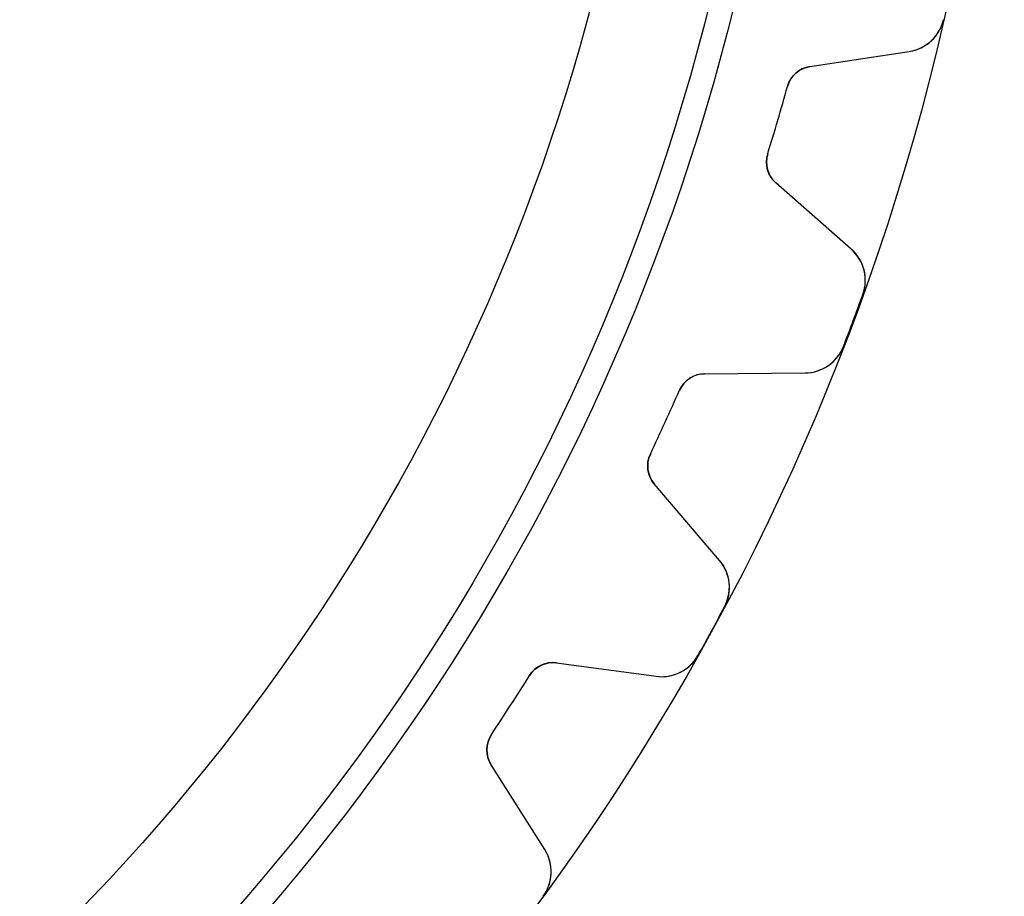
# Model space of a CAD drawing. Units: millimetres. Extents: x -34.6 to 34.6, y -34.6 to 34.6.
# Drawn here: x 20.4 to 34.6, y -20.4 to -7.7 of the extents above; entities that cross this region are included whole.
import ezdxf

# ---------------------------------------------------------------- set-up
doc = ezdxf.new("R2010")
doc.units = ezdxf.units.MM
doc.layers.add('Body027', color=7, linetype='CONTINUOUS')
doc.layers.add('Easydrive', color=7, linetype='CONTINUOUS')

msp = doc.modelspace()

# ---------------------------------------------------------------- linework, layer by layer
at = {"layer": 'Body027'}
for radius in [34.6, 34.6, 34.6, 34.6, 34.6, 34.6, 34.6, 34.6, 31.6, 31.6, 31.6, 31.6, 31.6, 31.6, 31.6, 31.6, 29.6, 29.6, 29.6, 29.6, 29.6, 29.6, 29.6, 29.6]:
    msp.add_circle((0, 0), radius, dxfattribs=at)
at = {"layer": 'Easydrive'}
for p, q in [((33.7218, -7.74596, 3.325), (33.7218, -7.74596, 26)), ((33.7218, -7.74596, 3.325), (33.7218, -7.74596, 26)), ((33.7218, -7.74596, -26), (33.7218, -7.74596, -3.325)), ((33.7218, -7.74596, -26), (33.7218, -7.74596, -3.325)), ((31.7918, -8.42284, 26), (33.2271, -8.20483, 26)), ((31.7918, -8.42284, 26), (33.2271, -8.20483, 26)), ((31.7918, -8.42284, -26), (33.2271, -8.20483, -26)), ((31.7918, -8.42284, -26), (33.2271, -8.20483, -26)), ((33.2271, -8.20483, 3.28024), (33.2271, -8.20483, 26)), ((33.2271, -8.20483, 3.28024), (33.2271, -8.20483, 26)), ((33.2271, -8.20483, -26), (33.2271, -8.20483, -3.28024)), ((33.2271, -8.20483, -26), (33.2271, -8.20483, -3.28024)), ((31.7918, -8.42284, 3.12066), (31.7918, -8.42284, 26)), ((31.7918, -8.42284, 3.12066), (31.7918, -8.42284, 26)), ((31.7918, -8.42284, -26), (31.7918, -8.42284, -3.12066)), ((31.7918, -8.42284, -26), (31.7918, -8.42284, -3.12066)), ((31.4663, -8.71158, 3.09216), (31.4663, -8.71158, 26)), ((31.4663, -8.71158, 3.09216), (31.4663, -8.71158, 26)), ((31.4663, -8.71158, -26), (31.4663, -8.71158, -3.09216)), ((31.4663, -8.71158, -26), (31.4663, -8.71158, -3.09216)), ((31.181, -9.68334, 3.09216), (31.181, -9.68334, 26)), ((31.181, -9.68334, 3.09216), (31.181, -9.68334, 26)), ((31.181, -9.68334, -26), (31.181, -9.68334, -3.09216)), ((31.181, -9.68334, -26), (31.181, -9.68334, -3.09216)), ((32.3883, -11.0616, 26), (31.2987, -10.1022, 26)), ((31.2987, -10.1022, 3.12066), (31.2987, -10.1022, 26)), ((31.2987, -10.1022, 3.12066), (31.2987, -10.1022, 26)), ((32.3883, -11.0616, 26), (31.2987, -10.1022, 26)), ((32.3883, -11.0616, -26), (31.2987, -10.1022, -26)), ((31.2987, -10.1022, -26), (31.2987, -10.1022, -3.12066)), ((32.3883, -11.0616, -26), (31.2987, -10.1022, -26)), ((31.2987, -10.1022, -26), (31.2987, -10.1022, -3.12066)), ((32.3883, -11.0616, 3.28024), (32.3883, -11.0616, 26)), ((32.3883, -11.0616, 3.28024), (32.3883, -11.0616, 26)), ((32.3883, -11.0616, -26), (32.3883, -11.0616, -3.28024)), ((32.3883, -11.0616, -26), (32.3883, -11.0616, -3.28024)), ((32.5564, -11.7151, 3.325), (32.5564, -11.7151, 26)), ((32.5564, -11.7151, 3.325), (32.5564, -11.7151, 26)), ((32.5564, -11.7151, -26), (32.5564, -11.7151, -3.325)), ((32.5564, -11.7151, -26), (32.5564, -11.7151, -3.325)), ((32.2762, -12.4662, 3.325), (32.2762, -12.4662, 26)), ((32.2762, -12.4662, 3.325), (32.2762, -12.4662, 26)), ((32.2762, -12.4662, -26), (32.2762, -12.4662, -3.325)), ((32.2762, -12.4662, -26), (32.2762, -12.4662, -3.325)), ((30.2695, -12.8616, 26), (31.7213, -12.85, 26)), ((30.2695, -12.8616, 26), (31.7213, -12.85, 26)), ((30.2695, -12.8616, -26), (31.7213, -12.85, -26)), ((30.2695, -12.8616, -26), (31.7213, -12.85, -26)), ((30.2695, -12.8616, 3.12066), (30.2695, -12.8616, 26)), ((30.2695, -12.8616, 3.12066), (30.2695, -12.8616, 26)), ((30.2695, -12.8616, -26), (30.2695, -12.8616, -3.12066)), ((30.2695, -12.8616, -26), (30.2695, -12.8616, -3.12066)), ((31.7213, -12.85, 3.28024), (31.7213, -12.85, 26)), ((31.7213, -12.85, 3.28024), (31.7213, -12.85, 26)), ((31.7213, -12.85, -26), (31.7213, -12.85, -3.28024)), ((31.7213, -12.85, -26), (31.7213, -12.85, -3.28024)), ((29.9063, -13.101, 3.09216), (29.9063, -13.101, 26)), ((29.9063, -13.101, 3.09216), (29.9063, -13.101, 26)), ((29.9063, -13.101, -26), (29.9063, -13.101, -3.09216)), ((29.9063, -13.101, -26), (29.9063, -13.101, -3.09216)), ((29.4855, -14.0223, 3.09216), (29.4855, -14.0223, 26)), ((29.4855, -14.0223, 3.09216), (29.4855, -14.0223, 26)), ((29.4855, -14.0223, -26), (29.4855, -14.0223, -3.09216)), ((29.4855, -14.0223, -26), (29.4855, -14.0223, -3.09216)), ((30.4844, -15.5583, 26), (29.5424, -14.4536, 26)), ((29.5424, -14.4536, 3.12066), (29.5424, -14.4536, 26)), ((29.5424, -14.4536, 3.12066), (29.5424, -14.4536, 26)), ((30.4844, -15.5583, 26), (29.5424, -14.4536, 26)), ((30.4844, -15.5583, -26), (29.5424, -14.4536, -26)), ((29.5424, -14.4536, -26), (29.5424, -14.4536, -3.12066)), ((30.4844, -15.5583, -26), (29.5424, -14.4536, -26)), ((29.5424, -14.4536, -26), (29.5424, -14.4536, -3.12066)), ((30.4844, -15.5583, 3.28024), (30.4844, -15.5583, 26)), ((30.4844, -15.5583, 3.28024), (30.4844, -15.5583, 26)), ((30.4844, -15.5583, -26), (30.4844, -15.5583, -3.28024)), ((30.4844, -15.5583, -26), (30.4844, -15.5583, -3.28024)), ((30.5578, -16.2291, 3.325), (30.5578, -16.2291, 26)), ((30.5578, -16.2291, 3.325), (30.5578, -16.2291, 26)), ((30.5578, -16.2291, -26), (30.5578, -16.2291, -3.325)), ((30.5578, -16.2291, -26), (30.5578, -16.2291, -3.325)), ((28.131, -17.0384, 26), (29.5696, -17.2336, 26)), ((28.131, -17.0384, 26), (29.5696, -17.2336, 26)), ((28.131, -17.0384, 3.12066), (28.131, -17.0384, 26)), ((28.131, -17.0384, 3.12066), (28.131, -17.0384, 26)), ((28.131, -17.0384, -26), (29.5696, -17.2336, -26)), ((28.131, -17.0384, -26), (29.5696, -17.2336, -26)), ((28.131, -17.0384, -26), (28.131, -17.0384, -3.12066)), ((28.131, -17.0384, -26), (28.131, -17.0384, -3.12066)), ((30.1735, -16.9327, 3.325), (30.1735, -16.9327, 26)), ((30.1735, -16.9327, 3.325), (30.1735, -16.9327, 26)), ((30.1735, -16.9327, -26), (30.1735, -16.9327, -3.325)), ((30.1735, -16.9327, -26), (30.1735, -16.9327, -3.325)), ((27.7374, -17.2238, 3.09216), (27.7374, -17.2238, 26)), ((27.7374, -17.2238, 3.09216), (27.7374, -17.2238, 26)), ((27.7374, -17.2238, -26), (27.7374, -17.2238, -3.09216)), ((27.7374, -17.2238, -26), (27.7374, -17.2238, -3.09216)), ((29.5696, -17.2336, 3.28024), (29.5696, -17.2336, 26)), ((29.5696, -17.2336, 3.28024), (29.5696, -17.2336, 26)), ((29.5696, -17.2336, -26), (29.5696, -17.2336, -3.28024)), ((29.5696, -17.2336, -26), (29.5696, -17.2336, -3.28024)), ((27.1898, -18.0758, 3.09216), (27.1898, -18.0758, 26)), ((27.1898, -18.0758, 3.09216), (27.1898, -18.0758, 26)), ((27.1898, -18.0758, -26), (27.1898, -18.0758, -3.09216)), ((27.1898, -18.0758, -26), (27.1898, -18.0758, -3.09216)), ((27.9599, -19.7384, 26), (27.1847, -18.5108, 26)), ((27.1847, -18.5108, 3.12066), (27.1847, -18.5108, 26)), ((27.1847, -18.5108, 3.12066), (27.1847, -18.5108, 26)), ((27.9599, -19.7384, 26), (27.1847, -18.5108, 26)), ((27.9599, -19.7384, -26), (27.1847, -18.5108, -26)), ((27.1847, -18.5108, -26), (27.1847, -18.5108, -3.12066)), ((27.9599, -19.7384, -26), (27.1847, -18.5108, -26)), ((27.1847, -18.5108, -26), (27.1847, -18.5108, -3.12066)), ((27.9599, -19.7384, 3.28024), (27.9599, -19.7384, 26)), ((27.9599, -19.7384, 3.28024), (27.9599, -19.7384, 26)), ((27.9599, -19.7384, -26), (27.9599, -19.7384, -3.28024)), ((27.9599, -19.7384, -26), (27.9599, -19.7384, -3.28024)), ((27.9371, -20.4127, 3.325), (27.9371, -20.4127, 26)), ((27.9371, -20.4127, 3.325), (27.9371, -20.4127, 26)), ((27.9371, -20.4127, -26), (27.9371, -20.4127, -3.325)), ((27.9371, -20.4127, -26), (27.9371, -20.4127, -3.325))]:
    msp.add_line(p, q, dxfattribs=at)
for radius in [31.25, 31.25, 31.25, 31.25, 29.6, 29.6, 29.6, 29.6]:
    msp.add_circle((0, 0), radius, dxfattribs=at)
for centre, radius, start, end in [((33.137, -7.61164, 26), 0.6, -81.3636, -12.9365), ((33.137, -7.61164, 26), 0.6, -81.3636, -12.9365), ((33.137, -7.61164, -26), 0.6, -81.3636, -12.9365), ((33.137, -7.61164, -26), 0.6, -81.3636, -12.9365), ((31.8518, -8.81831, 26), 0.4, 98.6364, 164.525), ((31.8518, -8.81831, 26), 0.4, 98.6364, 164.525), ((31.8518, -8.81831, -26), 0.4, 98.6364, 164.525), ((31.8518, -8.81831, -26), 0.4, 98.6364, 164.525), ((0, 0, 26), 32.65, -16.3636, -15.475), ((0, 0, 26), 32.65, -16.3636, -15.475), ((0, 0, 3.09216), 32.65, -16.3636, -15.475), ((0, 0, 3.09216), 32.65, -16.3636, -15.475), ((0, 0, -26), 32.65, -16.3636, -15.475), ((0, 0, -26), 32.65, -16.3636, -15.475), ((0, 0, -3.09216), 32.65, -16.3636, -15.475), ((0, 0, -3.09216), 32.65, -16.3636, -15.475), ((0, 0, 26), 32.65, -17.2523, -16.3636), ((0, 0, 26), 32.65, -17.2523, -16.3636), ((0, 0, 3.09216), 32.65, -17.2523, -16.3636), ((0, 0, 3.09216), 32.65, -17.2523, -16.3636), ((0, 0, -26), 32.65, -17.2523, -16.3636), ((0, 0, -26), 32.65, -17.2523, -16.3636), ((0, 0, -3.09216), 32.65, -17.2523, -16.3636), ((0, 0, -3.09216), 32.65, -17.2523, -16.3636), ((31.563, -9.80197, 26), 0.4, 162.748, -131.364), ((31.563, -9.80197, 26), 0.4, 162.748, -131.364), ((31.563, -9.80197, -26), 0.4, 162.748, -131.364), ((31.563, -9.80197, -26), 0.4, 162.748, -131.364), ((31.9918, -11.5119, 26), 0.6, -19.7907, 48.6364), ((31.9918, -11.5119, 26), 0.6, -19.7907, 48.6364), ((31.9918, -11.5119, -26), 0.6, -19.7907, 48.6364), ((31.9918, -11.5119, -26), 0.6, -19.7907, 48.6364), ((0, 0, 26), 34.6, -20.4545, -19.7907), ((0, 0, 26), 34.6, -20.4545, -19.7907), ((0, 0, 3.325), 34.6, -20.4545, -19.7907), ((0, 0, 3.325), 34.6, -20.4545, -19.7907), ((0, 0, -26), 34.6, -20.4545, -19.7907), ((0, 0, -26), 34.6, -20.4545, -19.7907), ((0, 0, -3.325), 34.6, -20.4545, -19.7907), ((0, 0, -3.325), 34.6, -20.4545, -19.7907), ((0, 0, 26), 34.6, -21.1184, -20.4545), ((0, 0, 26), 34.6, -21.1184, -20.4545), ((0, 0, 3.325), 34.6, -21.1184, -20.4545), ((0, 0, 3.325), 34.6, -21.1184, -20.4545), ((0, 0, -26), 34.6, -21.1184, -20.4545), ((0, 0, -26), 34.6, -21.1184, -20.4545), ((0, 0, -3.325), 34.6, -21.1184, -20.4545), ((0, 0, -3.325), 34.6, -21.1184, -20.4545), ((31.7165, -12.2501, 26), 0.6, -89.5455, -21.1184), ((31.7165, -12.2501, 26), 0.6, -89.5455, -21.1184), ((31.7165, -12.2501, -26), 0.6, -89.5455, -21.1184), ((31.7165, -12.2501, -26), 0.6, -89.5455, -21.1184), ((30.2727, -13.2615, 26), 0.4, 90.4545, 156.343), ((30.2727, -13.2615, 26), 0.4, 90.4545, 156.343), ((30.2727, -13.2615, -26), 0.4, 90.4545, 156.343), ((30.2727, -13.2615, -26), 0.4, 90.4545, 156.343), ((0, 0, 26), 32.65, -24.5455, -23.6568), ((0, 0, 26), 32.65, -24.5455, -23.6568), ((0, 0, 3.09216), 32.65, -24.5455, -23.6568), ((0, 0, 3.09216), 32.65, -24.5455, -23.6568), ((0, 0, -26), 32.65, -24.5455, -23.6568), ((0, 0, -26), 32.65, -24.5455, -23.6568), ((0, 0, -3.09216), 32.65, -24.5455, -23.6568), ((0, 0, -3.09216), 32.65, -24.5455, -23.6568), ((0, 0, 26), 32.65, -25.4341, -24.5455), ((0, 0, 26), 32.65, -25.4341, -24.5455), ((0, 0, 3.09216), 32.65, -25.4341, -24.5455), ((0, 0, 3.09216), 32.65, -25.4341, -24.5455), ((0, 0, -26), 32.65, -25.4341, -24.5455), ((0, 0, -26), 32.65, -25.4341, -24.5455), ((0, 0, -3.09216), 32.65, -25.4341, -24.5455), ((0, 0, -3.09216), 32.65, -25.4341, -24.5455), ((29.8468, -14.1941, 26), 0.4, 154.566, -139.545), ((29.8468, -14.1941, 26), 0.4, 154.566, -139.545), ((29.8468, -14.1941, -26), 0.4, 154.566, -139.545), ((29.8468, -14.1941, -26), 0.4, 154.566, -139.545), ((30.0279, -15.9477, 26), 0.6, -27.9725, 40.4546), ((30.0279, -15.9477, 26), 0.6, -27.9725, 40.4546), ((30.0279, -15.9477, -26), 0.6, -27.9725, 40.4546), ((30.0279, -15.9477, -26), 0.6, -27.9725, 40.4546), ((0, 0, 26), 34.6, -28.6364, -27.9726), ((0, 0, 26), 34.6, -28.6364, -27.9726), ((0, 0, 3.325), 34.6, -28.6364, -27.9726), ((0, 0, 3.325), 34.6, -28.6364, -27.9726), ((0, 0, -26), 34.6, -28.6364, -27.9726), ((0, 0, -26), 34.6, -28.6364, -27.9726), ((0, 0, -3.325), 34.6, -28.6364, -27.9726), ((0, 0, -3.325), 34.6, -28.6364, -27.9726), ((0, 0, 26), 34.6, -29.3002, -28.6364), ((0, 0, 26), 34.6, -29.3002, -28.6364), ((0, 0, 3.325), 34.6, -29.3002, -28.6364), ((0, 0, 3.325), 34.6, -29.3002, -28.6364), ((0, 0, -26), 34.6, -29.3002, -28.6364), ((0, 0, -26), 34.6, -29.3002, -28.6364), ((0, 0, -3.325), 34.6, -29.3002, -28.6364), ((0, 0, -3.325), 34.6, -29.3002, -28.6364), ((28.0772, -17.4348, 26), 0.4, 82.2727, 148.161), ((28.0772, -17.4348, 26), 0.4, 82.2727, 148.161), ((28.0772, -17.4348, -26), 0.4, 82.2727, 148.161), ((28.0772, -17.4348, -26), 0.4, 82.2727, 148.161), ((29.6503, -16.6391, 26), 0.6, -97.7273, -29.3002), ((29.6503, -16.6391, 26), 0.6, -97.7273, -29.3002), ((29.6503, -16.6391, -26), 0.6, -97.7273, -29.3002), ((29.6503, -16.6391, -26), 0.6, -97.7273, -29.3002), ((0, 0, 26), 32.65, -32.7273, -31.8386), ((0, 0, 26), 32.65, -32.7273, -31.8386), ((0, 0, 3.09216), 32.65, -32.7273, -31.8386), ((0, 0, 3.09216), 32.65, -32.7273, -31.8386), ((0, 0, -26), 32.65, -32.7273, -31.8386), ((0, 0, -26), 32.65, -32.7273, -31.8386), ((0, 0, -3.09216), 32.65, -32.7273, -31.8386), ((0, 0, -3.09216), 32.65, -32.7273, -31.8386), ((0, 0, 26), 32.65, -33.616, -32.7273), ((0, 0, 26), 32.65, -33.616, -32.7273), ((0, 0, 3.09216), 32.65, -33.616, -32.7273), ((0, 0, 3.09216), 32.65, -33.616, -32.7273), ((0, 0, -26), 32.65, -33.616, -32.7273), ((0, 0, -26), 32.65, -33.616, -32.7273), ((0, 0, -3.09216), 32.65, -33.616, -32.7273), ((0, 0, -3.09216), 32.65, -33.616, -32.7273), ((27.523, -18.2973, 26), 0.4, 146.384, -147.727), ((27.523, -18.2973, 26), 0.4, 146.384, -147.727), ((27.523, -18.2973, -26), 0.4, 146.384, -147.727), ((27.523, -18.2973, -26), 0.4, 146.384, -147.727), ((27.4526, -20.0587, 26), 0.6, -36.1544, 32.2727), ((27.4526, -20.0587, 26), 0.6, -36.1544, 32.2727), ((27.4526, -20.0587, -26), 0.6, -36.1544, 32.2727), ((27.4526, -20.0587, -26), 0.6, -36.1544, 32.2727)]:
    msp.add_arc(centre, radius, start, end, dxfattribs=at)
for points, knots in [([(33.2271, -8.20483, 3.28024), (33.3306, -8.18941, 3.29179), (33.4258, -8.14761, 3.30165), (33.5127, -8.07944, 3.30983), (33.614, -7.99891, 3.31932), (33.6918, -7.87914, 3.32506), (33.7218, -7.74596, 3.325)], [0, 0, 0, 0, 0.455707, 0.455707, 0.455707, 1, 1, 1, 1]), ([(33.2271, -8.20483, 3.28024), (33.3306, -8.18941, 3.29179), (33.4258, -8.14761, 3.30165), (33.5127, -8.07944, 3.30983), (33.614, -7.99891, 3.31932), (33.6918, -7.87914, 3.32506), (33.7218, -7.74596, 3.325)], [0, 0, 0, 0, 0.455707, 0.455707, 0.455707, 1, 1, 1, 1]), ([(33.2271, -8.20483, -3.28024), (33.3306, -8.18941, -3.29179), (33.4258, -8.14761, -3.30165), (33.5127, -8.07944, -3.30983), (33.614, -7.99891, -3.31932), (33.6918, -7.87914, -3.32506), (33.7218, -7.74596, -3.325)], [0, 0, 0, 0, 0.455707, 0.455707, 0.455707, 1, 1, 1, 1]), ([(33.2271, -8.20483, -3.28024), (33.3306, -8.18941, -3.29179), (33.4258, -8.14761, -3.30165), (33.5127, -8.07944, -3.30983), (33.614, -7.99891, -3.31932), (33.6918, -7.87914, -3.32506), (33.7218, -7.74596, -3.325)], [0, 0, 0, 0, 0.455707, 0.455707, 0.455707, 1, 1, 1, 1]), ([(32.5564, -11.7151, 3.325), (32.6031, -11.5866, 3.32506), (32.6024, -11.4437, 3.31931), (32.5607, -11.3211, 3.30979), (32.5244, -11.2169, 3.30163), (32.4669, -11.1304, 3.29178), (32.3883, -11.0616, 3.28024)], [0, 0, 0, 0, 0.544891, 0.544891, 0.544891, 1, 1, 1, 1]), ([(32.5564, -11.7151, 3.325), (32.6031, -11.5866, 3.32506), (32.6024, -11.4437, 3.31931), (32.5607, -11.3211, 3.30979), (32.5244, -11.2169, 3.30163), (32.4669, -11.1304, 3.29178), (32.3883, -11.0616, 3.28024)], [0, 0, 0, 0, 0.544891, 0.544891, 0.544891, 1, 1, 1, 1]), ([(32.5564, -11.7151, -3.325), (32.6031, -11.5866, -3.32506), (32.6024, -11.4437, -3.31931), (32.5607, -11.3211, -3.30979), (32.5244, -11.2169, -3.30163), (32.4669, -11.1304, -3.29178), (32.3883, -11.0616, -3.28024)], [0, 0, 0, 0, 0.544891, 0.544891, 0.544891, 1, 1, 1, 1]), ([(32.5564, -11.7151, -3.325), (32.6031, -11.5866, -3.32506), (32.6024, -11.4437, -3.31931), (32.5607, -11.3211, -3.30979), (32.5244, -11.2169, -3.30163), (32.4669, -11.1304, -3.29178), (32.3883, -11.0616, -3.28024)], [0, 0, 0, 0, 0.544891, 0.544891, 0.544891, 1, 1, 1, 1]), ([(31.7213, -12.85, 3.28024), (31.8259, -12.8495, 3.29179), (31.9261, -12.8217, 3.30165), (32.0218, -12.7666, 3.30983), (32.1335, -12.7013, 3.31932), (32.2275, -12.5938, 3.32506), (32.2762, -12.4662, 3.325)], [0, 0, 0, 0, 0.455707, 0.455707, 0.455707, 1, 1, 1, 1]), ([(31.7213, -12.85, 3.28024), (31.8259, -12.8495, 3.29179), (31.9261, -12.8217, 3.30165), (32.0218, -12.7666, 3.30983), (32.1335, -12.7013, 3.31932), (32.2275, -12.5938, 3.32506), (32.2762, -12.4662, 3.325)], [0, 0, 0, 0, 0.455707, 0.455707, 0.455707, 1, 1, 1, 1]), ([(31.7213, -12.85, -3.28024), (31.8259, -12.8495, -3.29179), (31.9261, -12.8217, -3.30165), (32.0218, -12.7666, -3.30983), (32.1335, -12.7013, -3.31932), (32.2275, -12.5938, -3.32506), (32.2762, -12.4662, -3.325)], [0, 0, 0, 0, 0.455707, 0.455707, 0.455707, 1, 1, 1, 1]), ([(31.7213, -12.85, -3.28024), (31.8259, -12.8495, -3.29179), (31.9261, -12.8217, -3.30165), (32.0218, -12.7666, -3.30983), (32.1335, -12.7013, -3.31932), (32.2275, -12.5938, -3.32506), (32.2762, -12.4662, -3.325)], [0, 0, 0, 0, 0.455707, 0.455707, 0.455707, 1, 1, 1, 1]), ([(30.5578, -16.2291, 3.325), (30.6223, -16.1086, 3.32506), (30.642, -15.967, 3.31931), (30.6181, -15.8397, 3.30979), (30.597, -15.7315, 3.30163), (30.5524, -15.6377, 3.29178), (30.4844, -15.5583, 3.28024)], [0, 0, 0, 0, 0.544891, 0.544891, 0.544891, 1, 1, 1, 1]), ([(30.5578, -16.2291, 3.325), (30.6223, -16.1086, 3.32506), (30.642, -15.967, 3.31931), (30.6181, -15.8397, 3.30979), (30.597, -15.7315, 3.30163), (30.5524, -15.6377, 3.29178), (30.4844, -15.5583, 3.28024)], [0, 0, 0, 0, 0.544891, 0.544891, 0.544891, 1, 1, 1, 1]), ([(30.5578, -16.2291, -3.325), (30.6223, -16.1086, -3.32506), (30.642, -15.967, -3.31931), (30.6181, -15.8397, -3.30979), (30.597, -15.7315, -3.30163), (30.5524, -15.6377, -3.29178), (30.4844, -15.5583, -3.28024)], [0, 0, 0, 0, 0.544891, 0.544891, 0.544891, 1, 1, 1, 1]), ([(30.5578, -16.2291, -3.325), (30.6223, -16.1086, -3.32506), (30.642, -15.967, -3.31931), (30.6181, -15.8397, -3.30979), (30.597, -15.7315, -3.30163), (30.5524, -15.6377, -3.29178), (30.4844, -15.5583, -3.28024)], [0, 0, 0, 0, 0.544891, 0.544891, 0.544891, 1, 1, 1, 1]), ([(29.5696, -17.2336, 3.28024), (29.6733, -17.248, 3.29179), (29.7764, -17.2347, 3.30165), (29.879, -17.1938, 3.30983), (29.9988, -17.1451, 3.31932), (30.1072, -17.052, 3.32506), (30.1735, -16.9327, 3.325)], [0, 0, 0, 0, 0.455707, 0.455707, 0.455707, 1, 1, 1, 1]), ([(29.5696, -17.2336, 3.28024), (29.6733, -17.248, 3.29179), (29.7764, -17.2347, 3.30165), (29.879, -17.1938, 3.30983), (29.9988, -17.1451, 3.31932), (30.1072, -17.052, 3.32506), (30.1735, -16.9327, 3.325)], [0, 0, 0, 0, 0.455707, 0.455707, 0.455707, 1, 1, 1, 1]), ([(29.5696, -17.2336, -3.28024), (29.6733, -17.248, -3.29179), (29.7764, -17.2347, -3.30165), (29.879, -17.1938, -3.30983), (29.9988, -17.1451, -3.31932), (30.1072, -17.052, -3.32506), (30.1735, -16.9327, -3.325)], [0, 0, 0, 0, 0.455707, 0.455707, 0.455707, 1, 1, 1, 1]), ([(29.5696, -17.2336, -3.28024), (29.6733, -17.248, -3.29179), (29.7764, -17.2347, -3.30165), (29.879, -17.1938, -3.30983), (29.9988, -17.1451, -3.31932), (30.1072, -17.052, -3.32506), (30.1735, -16.9327, -3.325)], [0, 0, 0, 0, 0.455707, 0.455707, 0.455707, 1, 1, 1, 1]), ([(27.9371, -20.4127, 3.325), (28.0182, -20.3027, 3.32506), (28.0578, -20.1653, 3.31931), (28.0522, -20.0359, 3.30979), (28.0467, -19.9257, 3.30163), (28.016, -19.8266, 3.29178), (27.9599, -19.7384, 3.28024)], [0, 0, 0, 0, 0.544891, 0.544891, 0.544891, 1, 1, 1, 1]), ([(27.9371, -20.4127, 3.325), (28.0182, -20.3027, 3.32506), (28.0578, -20.1653, 3.31931), (28.0522, -20.0359, 3.30979), (28.0467, -19.9257, 3.30163), (28.016, -19.8266, 3.29178), (27.9599, -19.7384, 3.28024)], [0, 0, 0, 0, 0.544891, 0.544891, 0.544891, 1, 1, 1, 1]), ([(27.9371, -20.4127, -3.325), (28.0182, -20.3027, -3.32506), (28.0578, -20.1653, -3.31931), (28.0522, -20.0359, -3.30979), (28.0467, -19.9257, -3.30163), (28.016, -19.8266, -3.29178), (27.9599, -19.7384, -3.28024)], [0, 0, 0, 0, 0.544891, 0.544891, 0.544891, 1, 1, 1, 1]), ([(27.9371, -20.4127, -3.325), (28.0182, -20.3027, -3.32506), (28.0578, -20.1653, -3.31931), (28.0522, -20.0359, -3.30979), (28.0467, -19.9257, -3.30163), (28.016, -19.8266, -3.29178), (27.9599, -19.7384, -3.28024)], [0, 0, 0, 0, 0.544891, 0.544891, 0.544891, 1, 1, 1, 1])]:
    msp.add_open_spline(points, degree=3, knots=knots, dxfattribs=at)
for points in [[(31.4663, -8.71158, 3.09216), (31.5072, -8.55764, 3.09195), (31.6449, -8.44272, 3.1043), (31.7918, -8.42284, 3.12066)], [(31.4663, -8.71158, 3.09216), (31.5072, -8.55764, 3.09195), (31.6449, -8.44272, 3.1043), (31.7918, -8.42284, 3.12066)], [(31.4663, -8.71158, -3.09216), (31.5072, -8.55764, -3.09195), (31.6449, -8.44272, -3.1043), (31.7918, -8.42284, -3.12066)], [(31.4663, -8.71158, -3.09216), (31.5072, -8.55764, -3.09195), (31.6449, -8.44272, -3.1043), (31.7918, -8.42284, -3.12066)], [(31.2987, -10.1022, 3.12066), (31.1858, -10.006, 3.1043), (31.1321, -9.83491, 3.09195), (31.181, -9.68334, 3.09216)], [(31.2987, -10.1022, 3.12066), (31.1858, -10.006, 3.1043), (31.1321, -9.83491, 3.09195), (31.181, -9.68334, 3.09216)], [(31.2987, -10.1022, -3.12066), (31.1858, -10.006, -3.1043), (31.1321, -9.83491, -3.09195), (31.181, -9.68334, -3.09216)], [(31.2987, -10.1022, -3.12066), (31.1858, -10.006, -3.1043), (31.1321, -9.83491, -3.09195), (31.181, -9.68334, -3.09216)], [(29.9063, -13.101, 3.09216), (29.9686, -12.9545, 3.09195), (30.1212, -12.8603, 3.1043), (30.2695, -12.8616, 3.12066)], [(29.9063, -13.101, 3.09216), (29.9686, -12.9545, 3.09195), (30.1212, -12.8603, 3.1043), (30.2695, -12.8616, 3.12066)], [(29.9063, -13.101, -3.09216), (29.9686, -12.9545, -3.09195), (30.1212, -12.8603, -3.1043), (30.2695, -12.8616, -3.12066)], [(29.9063, -13.101, -3.09216), (29.9686, -12.9545, -3.09195), (30.1212, -12.8603, -3.1043), (30.2695, -12.8616, -3.12066)], [(29.5424, -14.4536, 3.12066), (29.4444, -14.3424, 3.1043), (29.4156, -14.1654, 3.09195), (29.4855, -14.0223, 3.09216)], [(29.5424, -14.4536, 3.12066), (29.4444, -14.3424, 3.1043), (29.4156, -14.1654, 3.09195), (29.4855, -14.0223, 3.09216)], [(29.5424, -14.4536, -3.12066), (29.4444, -14.3424, -3.1043), (29.4156, -14.1654, -3.09195), (29.4855, -14.0223, -3.09216)], [(29.5424, -14.4536, -3.12066), (29.4444, -14.3424, -3.1043), (29.4156, -14.1654, -3.09195), (29.4855, -14.0223, -3.09216)], [(27.7374, -17.2238, 3.09216), (27.8199, -17.0876, 3.09195), (27.9844, -17.0161, 3.1043), (28.131, -17.0384, 3.12066)], [(27.7374, -17.2238, 3.09216), (27.8199, -17.0876, 3.09195), (27.9844, -17.0161, 3.1043), (28.131, -17.0384, 3.12066)], [(27.7374, -17.2238, -3.09216), (27.8199, -17.0876, -3.09195), (27.9844, -17.0161, -3.1043), (28.131, -17.0384, -3.12066)], [(27.7374, -17.2238, -3.09216), (27.8199, -17.0876, -3.09195), (27.9844, -17.0161, -3.1043), (28.131, -17.0384, -3.12066)], [(27.1847, -18.5108, 3.12066), (27.1036, -18.3868, 3.1043), (27.1002, -18.2075, 3.09195), (27.1898, -18.0758, 3.09216)], [(27.1847, -18.5108, 3.12066), (27.1036, -18.3868, 3.1043), (27.1002, -18.2075, 3.09195), (27.1898, -18.0758, 3.09216)], [(27.1847, -18.5108, -3.12066), (27.1036, -18.3868, -3.1043), (27.1002, -18.2075, -3.09195), (27.1898, -18.0758, -3.09216)], [(27.1847, -18.5108, -3.12066), (27.1036, -18.3868, -3.1043), (27.1002, -18.2075, -3.09195), (27.1898, -18.0758, -3.09216)]]:
    msp.add_open_spline(points, degree=3, dxfattribs=at)

doc.saveas('drawing.dxf')
